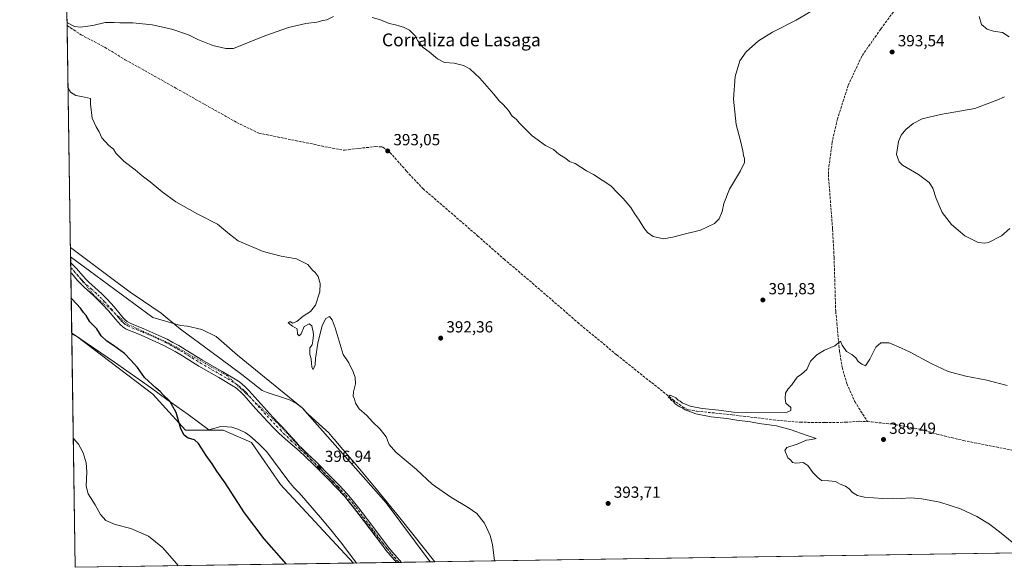
# Model space of a CAD drawing. Units: metres. Extents: x 604488 to 607955, y 4699142 to 4701508.
# Drawn here: x 604488 to 605102, y 4699142 to 4699484 of the extents above; entities that cross this region are included whole.
import ezdxf
from ezdxf.enums import TextEntityAlignment as Align

# ---------------------------------------------------------------- set-up
doc = ezdxf.new("R2010")
doc.units = ezdxf.units.M
doc.header["$MEASUREMENT"] = 0
for name, pattern in [('DGN Style 3', [2.307223458686699, 1.648016756204785, -0.6592067024819142]), ('DGN Style 4', [2.6384748266838614, 1.318413404963828, -0.6592067024819142, 0.001648016756204785, -0.6592067024819142]), ('DGN Style 5', [1.1536117293433497, 0.4944050268614355, -0.6592067024819142])]:
    doc.linetypes.add(name, pattern=pattern)
for name, color, linetype, lineweight in [('Camino Cxs', 7, 'Continuous', 0), ('Camino eje', 30, 'DGN Style 4', 13), ('Comarca CxS', 21, 'Continuous', 0), ('Comunidad Autónoma CxS', 142, 'Continuous', 0), ('Corriente artificial lineal', 4, 'DGN Style 3', 13), ('Corriente artificial lineal oculto', 135, 'DGN Style 4', 13), ('Cultivos herbáceos CxS', 92, 'Continuous', 0), ('Curva de nivel maestra', 30, 'Continuous', 30), ('Curva de nivel normal', 30, 'Continuous', 0), ('Municipio CxS', 4, 'Continuous', 0), ('Pastizal CxS', 92, 'Continuous', 0), ('Provincia CxS', 1, 'Continuous', 0), ('Punto de cota en terreno', 7, 'Continuous', 0), ('Rótulo de punto de cota en terreno', 7, 'Continuous', 0), ('Texto cartográfico', 7, 'Continuous', 0), ('Vía pecuaria CxS', 92, 'Continuous', 13), ('Vía pecuaria eje', 92, 'DGN Style 5', 0)]:
    doc.layers.add(name, color=color, linetype=linetype, lineweight=lineweight)
doc.styles.add('Style-Arial', font='txt')

# ---------------------------------------------------------------- blocks, each defined once
blk = doc.blocks.new('*U15')
at = {"layer": 'Cultivos herbáceos CxS', "color": 92, "linetype": 'Continuous', "lineweight": 0}
blk.add_polyline3d([(605139.9027000006, 4699151.785599999, 389.1217000000034), (604744.3118000003, 4699145.765900001, 396.9795000000013), (604716.8136, 4699182.5902, 396.3959000000032), (604680.3010999998, 4699223.865300001, 396.2695999999996), (604664.426, 4699241.857000001, 396.2992999999988), (604624.2093000002, 4699274.6654, 397.0022000000026), (604610.9801000003, 4699286.3071, 397.0434999999998), (604601.9841999998, 4699290.5405, 397.1696999999986), (604592.9884000003, 4699292.657099999, 397.1567000000068), (604588.7549999999, 4699293.1863, 397.2209000000003), (604571.4744999995, 4699298.009299999, 397.8178999999946), (604520.2220999999, 4699335.970799999, 398.0295000000042), (604510.2906999999, 4699999.369100001, 404.1065999999992), (604673.2373000003, 4699946.1599, 404.6334000000061), (604697.7292999999, 4699916.7689, 405.8368999999948), (604709.9744999995, 4699862.8861, 407.6622000000062), (604653.6407000005, 4699786.961100001, 408.5464999999967), (604822.6375000002, 4699723.2797, 403.9100999999937), (604942.6491, 4699637.556500001, 401.9550000000018), (605331.8812999995, 4699324.378900001, 397.5623000000051), (605309.1716, 4699307.6043, 395.9005999999936), (605326.5708999997, 4699293.207900001, 395.2700000000041), (605297.7846999997, 4699292.215700001, 394.9351000000024)], close=True, dxfattribs=at)
blk = doc.blocks.new('5PATER')
at = {"layer": 'Pastizal CxS', "linetype": 'Continuous', "lineweight": 0}
h = blk.add_hatch(color=51, dxfattribs=at)
edge = h.paths.add_edge_path()
edge.add_ellipse((0, 0), major_axis=(-0.1095731443231308, -0.1110710700762829), ratio=0.9994222409660322, start_angle=0, end_angle=360)

msp = doc.modelspace()

# ---------------------------------------------------------------- linework, layer by layer
at = {"layer": 'Camino Cxs', "color": 7, "linetype": 'Continuous', "lineweight": 0, "extrusion": (-0.0009748216486099683, 0.06525403402549983, 0.9978682081147552), "elevation": 306458.7630879698, "flags": 128}
msp.add_lwpolyline([(-674647.7234697952, -4679748.266548817), (-674647.7234697952, -4679754.472369219)], dxfattribs=at)
at = {"layer": 'Camino Cxs', "color": 7, "linetype": 'Continuous', "lineweight": 0, "extrusion": (0.01851717986389248, 0.0002817698556772022, 0.9998285026221431), "elevation": 12919.4787792125, "flags": 128}
msp.add_lwpolyline([(4689400.692727714, -676030.1258157359), (4689400.692727714, -676027.1019471871)], dxfattribs=at)
at = {"layer": 'Camino Cxs', "color": 7, "linetype": 'Continuous', "lineweight": 0}
for points in [[(604520.2779000001, 4699332.242000001, 398.5261000000028), (604520.2801000001, 4699332.2401, 398.526199999993), (604521.6001000004, 4699331.030099999, 398.5684999999939), (604523.8501000004, 4699328.6501, 398.6391000000003), (604527.7801000001, 4699324.0601, 398.7804000000033), (604529.6601, 4699322.0101, 398.8366999999998), (604531.8601000002, 4699319.9001, 398.8867000000027), (604537.1201, 4699315.2401, 398.905899999998), (604540.0500999996, 4699312.390100001, 398.9486999999936), (604542.9301000005, 4699309.470100001, 398.957699999999), (604547.3000999996, 4699304.8201, 398.9444999999978), (604551.1700999998, 4699300.130100001, 398.9081000000006), (604553.0201000003, 4699298.0001, 398.8105000000069), (604554.2200999996, 4699296.7301, 398.7899000000034), (604555.4401000004, 4699295.640100001, 398.7593999999954), (604556.8000999996, 4699294.790100001, 398.6940999999933), (604559.2801000001, 4699293.700099999, 398.5843000000023), (604565.7600999996, 4699291.090100001, 398.4278999999952), (604575.1501000002, 4699286.970100001, 397.9462000000058), (604580.2701000003, 4699284.550100001, 397.8163999999961), (604583.9600999998, 4699282.610099999, 397.7896000000038), (604587.5401, 4699280.590100001, 397.8803000000044), (604592.1201, 4699277.850099999, 397.9045999999944), (604602.3000999996, 4699271.550100001, 397.3834999999963), (604614.6300999997, 4699264.4101, 397.3686000000016), (604623.7500999998, 4699259.040100001, 397.4795000000013), (604624.7801000001, 4699258.390100001, 397.5037000000011), (604626.6601, 4699257.0101, 397.5532999999996), (604629.2100999998, 4699254.770099999, 397.5467000000062), (604631.3501000004, 4699252.5601, 397.4931999999972), (604638.7100999998, 4699244.290100001, 397.3637000000017), (604646.2401000002, 4699235.970100001, 397.4421000000002), (604650.0601000005, 4699231.890100001, 397.3510999999999), (604651.9801000003, 4699230.020099999, 397.3389000000025), (604655.9600999998, 4699225.540100001, 397.3176999999997), (604660.9301000005, 4699220.140100001, 397.2750999999989), (604662.7100999998, 4699218.210100001, 397.2307000000001), (604664.0401, 4699216.780099999, 397.2133000000031), (604668.1101000002, 4699212.950099999, 397.149900000004), (604673.1601, 4699208.0601, 397.0473000000056), (604681.9801000003, 4699199.280099999, 396.8635999999969), (604687.6001000004, 4699193.520099999, 396.7927999999956), (604692.5301000001, 4699188.170100001, 396.8028999999952), (604696.4600999998, 4699183.520099999, 396.8503000000055), (604698.9700999996, 4699180.340100001, 396.9094000000041), (604701.8901000004, 4699176.5101, 397.0050999999949), (604708.5401, 4699167.7501, 397.2176999999938), (604715.7001, 4699158.130100001, 397.4590999999928), (604718.4501, 4699154.550100001, 397.522299999997), (604720.9501, 4699151.540100001, 397.5812000000006), (604726.3680999996, 4699145.492799999, 397.6425000000018)], [(604723.3450999996, 4699145.446799999, 397.6984999999986), (604719.2200999996, 4699150.050100001, 397.6572000000015), (604716.6700999998, 4699153.130100001, 397.6043000000063), (604713.8800999997, 4699156.7601, 397.5363999999972), (604706.7200999996, 4699166.380100001, 397.3035999999993), (604700.0800999999, 4699175.130100001, 397.1015999999945), (604697.1700999998, 4699178.940099999, 396.9752000000008), (604694.6901000004, 4699182.0701, 396.9247999999934), (604690.8201000001, 4699186.6601, 396.8822999999975), (604685.9501, 4699191.950099999, 396.8662999999942), (604680.3601000002, 4699197.670100001, 396.929999999993), (604671.5601000005, 4699206.4301, 397.1205999999947), (604666.5401, 4699211.300100001, 397.2381000000024), (604662.5201000003, 4699215.0701, 397.3169999999955), (604654.1300999997, 4699222.1801, 397.4131999999955), (604649.8501000004, 4699226.0801, 397.4284000000043), (604646.9801000003, 4699228.870100001, 397.418399999995), (604643.0701000001, 4699233.050100001, 397.4799000000057), (604635.5000999998, 4699241.4101, 397.570000000007), (604628.1901000004, 4699249.620100001, 397.5684000000037), (604626.2301000003, 4699251.6501, 397.5271000000066), (604623.9600999998, 4699253.640100001, 397.522299999997), (604622.3501000004, 4699254.8201, 397.5020999999979), (604621.5000999998, 4699255.360099999, 397.4945000000007), (604612.4600999998, 4699260.6801, 397.4250000000029), (604600.0800999999, 4699267.850099999, 397.4811999999947), (604589.8800999997, 4699274.170100001, 398.0206999999937), (604585.3701, 4699276.860099999, 398.0593999999983), (604581.8901000004, 4699278.8301, 398.0494000000036), (604578.3501000004, 4699280.690099999, 398.1361999999936), (604573.3701, 4699283.040100001, 398.3524000000034), (604564.0900999998, 4699287.110099999, 398.7759999999981), (604557.6001000004, 4699289.720100001, 398.9771000000038), (604554.8501000004, 4699290.9301, 399.0427999999956), (604553.5100999996, 4699291.700099999, 399.067200000005), (604552.7100999998, 4699292.300100001, 399.0721000000049), (604551.2100999998, 4699293.640100001, 399.1294999999955), (604549.8201000001, 4699295.100099999, 399.1637000000046), (604547.8800999997, 4699297.350099999, 399.1638999999996), (604544.0601000005, 4699301.970100001, 399.2382999999973), (604539.8201000001, 4699306.4801, 399.2468999999983), (604537.0100999996, 4699309.3301, 399.226800000004), (604534.1901000004, 4699312.0801, 399.2130999999936), (604528.9401000004, 4699316.720100001, 399.1560999999929), (604526.5701000001, 4699318.9901, 399.1059999999998), (604524.5500999996, 4699321.210100001, 399.0400999999983), (604520.7626999998, 4699325.642700001, 398.9357000000018), (604520.3704000004, 4699326.050100001, 398.9311000000016)]]:
    msp.add_polyline3d(points, dxfattribs=at)
msp.add_polyline3d([(604726.3680999996, 4699145.492799999, 397.6425000000018), (604723.3449999997, 4699145.446799999, 397.6984999999986), (604719.2200999996, 4699150.050100001, 397.6572000000015), (604716.6700999998, 4699153.130100001, 397.6043000000063), (604713.8800999997, 4699156.7601, 397.5363999999972), (604706.7200999996, 4699166.380100001, 397.3035999999993), (604700.0800999999, 4699175.130100001, 397.1015999999945), (604697.1700999998, 4699178.940099999, 396.9752000000008), (604694.6901000004, 4699182.0701, 396.9247999999934), (604690.8201000001, 4699186.6601, 396.8822999999975), (604685.9501, 4699191.950099999, 396.8662999999942), (604680.3601000002, 4699197.670100001, 396.929999999993), (604671.5601000005, 4699206.4301, 397.1205999999947), (604666.5401, 4699211.300100001, 397.2381000000024), (604662.5201000003, 4699215.0701, 397.3169999999955), (604654.1300999997, 4699222.1801, 397.4131999999955), (604649.8501000004, 4699226.0801, 397.4284000000043), (604646.9801000003, 4699228.870100001, 397.418399999995), (604643.0701000001, 4699233.050100001, 397.4799000000057), (604635.5000999998, 4699241.4101, 397.570000000007), (604628.1901000004, 4699249.620100001, 397.5684000000037), (604626.2301000003, 4699251.6501, 397.5271000000066), (604623.9600999998, 4699253.640100001, 397.522299999997), (604622.3501000004, 4699254.8201, 397.5020999999979), (604621.5000999998, 4699255.360099999, 397.4945000000007), (604612.4600999998, 4699260.6801, 397.4250000000029), (604600.0800999999, 4699267.850099999, 397.4811999999947), (604589.8800999997, 4699274.170100001, 398.0206999999937), (604585.3701, 4699276.860099999, 398.0593999999983), (604581.8901000004, 4699278.8301, 398.0494000000036), (604578.3501000004, 4699280.690099999, 398.1361999999936), (604573.3701, 4699283.040100001, 398.3524000000034), (604564.0900999998, 4699287.110099999, 398.7759999999981), (604557.6001000004, 4699289.720100001, 398.9771000000038), (604554.8501000004, 4699290.9301, 399.0427999999956), (604553.5100999996, 4699291.700099999, 399.067200000005), (604552.7100999998, 4699292.300100001, 399.0721000000049), (604551.2100999998, 4699293.640100001, 399.1294999999955), (604549.8201000001, 4699295.100099999, 399.1637000000046), (604547.8800999997, 4699297.350099999, 399.1638999999996), (604544.0601000005, 4699301.970100001, 399.2382999999973), (604539.8201000001, 4699306.4801, 399.2468999999983), (604537.0100999996, 4699309.3301, 399.226800000004), (604534.1901000004, 4699312.0801, 399.2130999999936), (604528.9401000004, 4699316.720100001, 399.1560999999929), (604526.5701000001, 4699318.9901, 399.1059999999998), (604524.5500999996, 4699321.210100001, 399.0400999999983), (604520.7626999998, 4699325.642700001, 398.9357000000018), (604520.3701, 4699326.050100001, 398.9311000000016), (604520.2779999999, 4699332.2421, 398.5261000000028), (604520.2801000001, 4699332.2401, 398.526199999993), (604521.6001000004, 4699331.030099999, 398.5684999999939), (604523.8501000004, 4699328.6501, 398.6391000000003), (604527.7801000001, 4699324.0601, 398.7804000000033), (604529.6601, 4699322.0101, 398.8366999999998), (604531.8601000002, 4699319.9001, 398.8867000000027), (604537.1201, 4699315.2401, 398.905899999998), (604540.0500999996, 4699312.390100001, 398.9486999999936), (604542.9301000005, 4699309.470100001, 398.957699999999), (604547.3000999996, 4699304.8201, 398.9444999999978), (604551.1700999998, 4699300.130100001, 398.9081000000006), (604553.0201000003, 4699298.0001, 398.8105000000069), (604554.2200999996, 4699296.7301, 398.7899000000034), (604555.4401000004, 4699295.640100001, 398.7593999999954), (604556.8000999996, 4699294.790100001, 398.6940999999933), (604559.2801000001, 4699293.700099999, 398.5843000000023), (604565.7600999996, 4699291.090100001, 398.4278999999952), (604575.1501000002, 4699286.970100001, 397.9462000000058), (604580.2701000003, 4699284.550100001, 397.8163999999961), (604583.9600999998, 4699282.610099999, 397.7896000000038), (604587.5401, 4699280.590100001, 397.8803000000044), (604592.1201, 4699277.850099999, 397.9045999999944), (604602.3000999996, 4699271.550100001, 397.3834999999963), (604614.6300999997, 4699264.4101, 397.3686000000016), (604623.7500999998, 4699259.040100001, 397.4795000000013), (604624.7801000001, 4699258.390100001, 397.5037000000011), (604626.6601, 4699257.0101, 397.5532999999996), (604629.2100999998, 4699254.770099999, 397.5467000000062), (604631.3501000004, 4699252.5601, 397.4931999999972), (604638.7100999998, 4699244.290100001, 397.3637000000017), (604646.2401000002, 4699235.970100001, 397.4421000000002), (604650.0601000005, 4699231.890100001, 397.3510999999999), (604651.9801000003, 4699230.020099999, 397.3389000000025), (604655.9600999998, 4699225.540100001, 397.3176999999997), (604660.9301000005, 4699220.140100001, 397.2750999999989), (604662.7100999998, 4699218.210100001, 397.2307000000001), (604664.0401, 4699216.780099999, 397.2133000000031), (604668.1101000002, 4699212.950099999, 397.149900000004), (604673.1601, 4699208.0601, 397.0473000000056), (604681.9801000003, 4699199.280099999, 396.8635999999969), (604687.6001000004, 4699193.520099999, 396.7927999999956), (604692.5301000001, 4699188.170100001, 396.8028999999952), (604696.4600999998, 4699183.520099999, 396.8503000000055), (604698.9700999996, 4699180.340100001, 396.9094000000041), (604701.8901000004, 4699176.5101, 397.0050999999949), (604708.5401, 4699167.7501, 397.2176999999938), (604715.7001, 4699158.130100001, 397.4590999999928), (604718.4501, 4699154.550100001, 397.522299999997), (604720.9501, 4699151.540100001, 397.5812000000006)], close=True, dxfattribs=at)
at = {"layer": 'Camino eje', "color": 30, "linetype": 'DGN Style 4', "lineweight": 13}
for points in [[(604520.3243000006, 4699329.1459, 398.7307000000001), (604520.3246999999, 4699329.145500001, 398.7307000000001), (604522.2451, 4699327.210100001, 398.7676999999967), (604524.2100999998, 4699324.915100001, 398.8380999999936), (604526.1651, 4699322.6351, 398.8870000000024), (604527.1051000003, 4699321.610099999, 398.9177000000054), (604528.1151000002, 4699320.5001, 398.9545000000071), (604530.4001000002, 4699318.3101, 399.0053999999946), (604533.0251000002, 4699315.9901, 399.0391999999993), (604535.6551000001, 4699313.6601, 399.0479999999953), (604537.1201, 4699312.235099999, 399.0455999999977), (604538.5301000001, 4699310.860099999, 399.070200000002), (604541.3750999998, 4699307.975099999, 399.0874999999942), (604545.6801000005, 4699303.395099999, 399.0758999999962), (604547.6151000002, 4699301.050100001, 399.040599999993), (604549.5251000002, 4699298.7401, 399.0132000000012), (604550.4501, 4699297.675100001, 398.9713999999949), (604551.4200999998, 4699296.550100001, 398.9560999999958), (604552.0201000003, 4699295.915100001, 398.943299999999), (604552.7150999998, 4699295.1851, 398.9285999999993), (604553.3251, 4699294.640100001, 398.9152000000031), (604554.2751000002, 4699293.8201, 398.8816999999981), (604555.1551000001, 4699293.245100001, 398.8338999999978), (604555.8251, 4699292.860099999, 398.790599999993), (604558.4401000004, 4699291.710100001, 398.7130000000034), (604564.9250999996, 4699289.100099999, 398.5693000000028), (604574.2600999996, 4699285.005100001, 398.132500000007), (604579.3101000005, 4699282.620100001, 397.9499000000069), (604582.9250999996, 4699280.720100001, 397.8867000000027), (604584.7150999998, 4699279.710100001, 397.9278000000049), (604586.4550999999, 4699278.725099999, 397.9330999999947), (604588.7451, 4699277.3551, 397.9323000000004), (604591.0000999998, 4699276.0101, 397.9315000000061), (604596.0900999998, 4699272.860099999, 397.6490999999951), (604601.1901000004, 4699269.700099999, 397.4348000000027), (604613.5450999998, 4699262.545100001, 397.3738000000012), (604618.0651000004, 4699259.8851, 397.4254999999976), (604622.8375000004, 4699257.065099999, 397.4428999999946), (604623.5651000004, 4699256.6051, 397.4723999999987), (604625.3101000005, 4699255.325099999, 397.5123000000021), (604627.7200999996, 4699253.210100001, 397.4808000000049), (604628.7901, 4699252.1051, 397.4815999999992), (604629.7701000003, 4699251.090100001, 397.5017999999982), (604637.1051000003, 4699242.850099999, 397.4262000000017), (604640.8701, 4699238.690099999, 397.4521999999997), (604644.6551000001, 4699234.5101, 397.4340999999986), (604648.5201000003, 4699230.380100001, 397.3582000000025), (604650.9151, 4699228.050100001, 397.3344999999972), (604652.9051000001, 4699225.8101, 397.3408000000054), (604655.0450999998, 4699223.860099999, 397.3500000000058), (604657.5301000001, 4699221.1601, 397.3375999999989), (604660.0743000006, 4699219.0735, 397.3209000000061)], [(604660.0743000006, 4699219.0735, 397.3209000000061), (604663.2801000001, 4699215.925100001, 397.2630999999965), (604665.3151000004, 4699214.0101, 397.2357999999949), (604667.3251, 4699212.1251, 397.1848999999929), (604669.8501000004, 4699209.6801, 397.147299999997), (604672.3601000002, 4699207.245100001, 397.0706999999966), (604681.1700999998, 4699198.475099999, 396.8950000000041), (604683.9650999998, 4699195.6151, 396.8592000000062), (604686.7751000002, 4699192.735099999, 396.8212000000058), (604691.6750999996, 4699187.415100001, 396.8340999999928), (604693.6401000004, 4699185.090100001, 396.8606), (604695.5751, 4699182.795100001, 396.8821000000025), (604696.8300999999, 4699181.2051, 396.9082999999956), (604698.0701000001, 4699179.640100001, 396.9373000000051), (604699.5301000001, 4699177.725099999, 396.982999999993), (604700.9851000002, 4699175.8201, 397.0498999999982), (604707.6300999997, 4699167.065099999, 397.2403000000049), (604714.7901, 4699157.4451, 397.4903000000049), (604717.5601000005, 4699153.840100001, 397.5518000000012), (604718.8350999998, 4699152.300100001, 397.5838999999978), (604720.0850999998, 4699150.795100001, 397.616399999999), (604724.8565999996, 4699145.469799999, 397.6704000000027)]]:
    msp.add_polyline3d(points, dxfattribs=at)
at = {"layer": 'Comarca CxS', "color": 21, "linetype": 'Continuous', "lineweight": 0, "flags": 128}
msp.add_lwpolyline([(607950.2000008083, 4699194.549982991), (604523.1200007816, 4699142.399982992), (604491.287780008, 4701268.715117078), (604488.4900007818, 4701455.599982966), (604665.6666795819, 4701458.297477564), (607914.4600008078, 4701507.759982968)], close=True, dxfattribs=at)
at = {"layer": 'Comunidad Autónoma CxS', "color": 142, "linetype": 'Continuous', "lineweight": 0, "flags": 128}
msp.add_lwpolyline([(607950.2000008083, 4699194.549982991), (604523.1200007816, 4699142.399982992), (604491.287780008, 4701268.715117078), (604488.4900007818, 4701455.599982966), (604665.6666795819, 4701458.297477564), (607914.4600008078, 4701507.759982968)], close=True, dxfattribs=at)
at = {"layer": 'Corriente artificial lineal', "color": 4, "linetype": 'DGN Style 3', "lineweight": 13}
for points in [[(604921.9441999998, 4699639.086300001, 402.8206000000064), (604922.2801000001, 4699638.1501, 402.8613999999943), (604941.2200999996, 4699628.390100001, 402.5), (604973.3800999997, 4699601.9801, 400.9296000000031), (605063.5201000003, 4699526.380100001, 395.3947999999946), (605052.3400999998, 4699513.520099999, 394.5877000000037), (605038.3300999999, 4699496.020099999, 394.1748999999982), (605024.9101, 4699477.850099999, 393.820000000007), (605013.1501000002, 4699461.0551, 393.5051999999997), (605004.7209000001, 4699442.9191, 393.1986000000034), (604997.9740000004, 4699421.8847, 393.0994999999967), (604994.6667, 4699407.4649, 392.9223000000056), (604992.3167000003, 4699389.213300001, 392.3656999999948), (604992.2910000002, 4699387.2327, 392.3077000000048), (604994.9313000003, 4699353.225199999, 391.5433000000049), (604995.8573000003, 4699335.762700001, 391.1346999999951), (604996.8775000004, 4699301.968699999, 390.4893000000012), (604997.6501000002, 4699294.600099999, 390.3482999999979), (604999.2100999998, 4699277.3301, 390.0570000000007), (605000.9101, 4699267.0801, 389.9109000000026), (605003.8800999997, 4699256.9001, 389.8087999999989), (605008.7001, 4699245.780099999, 389.6763000000064), (605016.6601, 4699233.3101, 389.0887999999977)], [(604518.0652999999, 4699480.0441, 395.3497999999963), (604526.7163000006, 4699474.380100001, 394.7281999999978), (604541.6653000005, 4699466.442600001, 394.4477999999945), (604554.233, 4699458.7696, 394.1082000000025), (604585.8508000001, 4699441.042500001, 393.9474999999948), (604623.8185999999, 4699419.611199999, 393.4594999999972), (604637.5768999998, 4699412.9966, 393.1526000000013), (604662.4478000002, 4699407.969500001, 392.9646000000066), (604671.8405999999, 4699406.051300001, 393.148199999996), (604680.8364000004, 4699404.0669, 392.9572999999946), (604690.8905999997, 4699402.347100001, 393.1426000000066), (604699.7542000003, 4699403.537799999, 393.1410000000033), (604710.2051999997, 4699404.596100001, 392.9615000000049), (604714.5352999996, 4699404.496200001, 392.9921000000031), (604716.0813999996, 4699403.331700001, 393.0035000000062)], [(604717.7355000004, 4699402.0858, 393.0598999999929), (604719.1901000004, 4699400.9901, 393.0405000000028), (604729.4401000004, 4699389.390100001, 392.6285000000062), (604739.7500999998, 4699378.4301, 392.7032999999938), (604773.7901, 4699349.020099999, 392.3203999999969), (604790.2100999998, 4699334.590100001, 391.9894000000059), (604813.0500999996, 4699315.100099999, 392.1765000000014), (604836.0601000005, 4699295.110099999, 391.5546999999933), (604860.5301000001, 4699274.7401, 391.1094000000012), (604895.6101000002, 4699246.8101, 390.3295000000071), (604901.7500999998, 4699242.280099999, 390.0541999999987), (604905.2100999998, 4699240.5601, 390.2176999999938), (604910.4501, 4699239.670100001, 390.0331000000006), (604932.4301000005, 4699237.4801, 390.1609999999928), (604957.9600999998, 4699234.3301, 389.8525999999983), (604974.7001, 4699232.850099999, 389.4771999999939), (604990.3601000002, 4699232.5601, 389.3782000000065), (605002.8000999996, 4699232.8101, 389.3138999999938), (605011.4301000005, 4699233.420100001, 389.1545000000042), (605016.6601, 4699233.3101, 389.0887999999977)], [(605016.6601, 4699233.3101, 389.0887999999977), (605019.1801000005, 4699233.0801, 389.0482999999949), (605034.0100999996, 4699231.390100001, 388.8467999999993), (605045.8400999998, 4699229.100099999, 388.7342000000062), (605050.2401000002, 4699228.390100001, 388.5460000000021), (605059.9501, 4699225.440099999, 388.7220999999991), (605076.4200999998, 4699221.420100001, 388.6036000000022), (605115.5401, 4699213.690099999, 388.2142000000022), (605120.6001000004, 4699211.700099999, 388.2385000000068), (605124.8101000005, 4699208.790100001, 388.2690000000002), (605128.4200999998, 4699205.300100001, 388.1045000000013), (605132.7901, 4699200.610099999, 387.915599999993), (605138.5000999998, 4699196.0001, 387.7878000000055), (605150.6300999997, 4699188.210100001, 387.5114000000031), (605153.5800999999, 4699185.9901, 387.5374000000011), (605190.6700999998, 4699166.840100001, 387.2409999999945), (605211.0800999999, 4699157.800100001, 386.9084000000003), (605221.4656999996, 4699153.026699999, 386.8497000000062)]]:
    msp.add_polyline3d(points, dxfattribs=at)
at = {"layer": 'Corriente artificial lineal oculto', "color": 135, "linetype": 'DGN Style 4', "lineweight": 13, "extrusion": (-0.02174669738976236, 0.01638003161660641, 0.9996293191562946), "elevation": 64218.65534463386, "flags": 128}
msp.add_lwpolyline([(-4117538.353483553, -2343464.79372878), (-4117538.353483552, -2343462.722136497)], dxfattribs=at)
at = {"layer": 'Cultivos herbáceos CxS', "color": 92, "linetype": 'Continuous', "lineweight": 0, "extrusion": (0.001381418330243316, -0.09226275674953598, 0.9957337372010517), "elevation": -432358.2286880107, "flags": 128}
msp.add_lwpolyline([(674806.1187912866, 4669931.262500161), (674806.1187912866, 4669938.681780704)], dxfattribs=at)
at = {"layer": 'Cultivos herbáceos CxS', "color": 92, "linetype": 'Continuous', "lineweight": 0, "extrusion": (-0.0002783407301868118, 0.01859217744261197, 0.9998271117870232), "elevation": 87600.58631692182, "flags": 128}
msp.add_lwpolyline([(-674797.6679836576, -4688942.062808074), (-674797.6679836577, -4689086.177168159)], dxfattribs=at)
at = {"layer": 'Cultivos herbáceos CxS', "color": 92, "linetype": 'Continuous', "lineweight": 0, "extrusion": (-0.0007927576334283185, 0.05295271165135645, 0.998596706315469), "elevation": 248761.5535012459, "flags": 128}
msp.add_lwpolyline([(-674798.5926280557, -4682964.041532777), (-674798.5926280557, -4683109.575844004)], dxfattribs=at)
at = {"layer": 'Cultivos herbáceos CxS', "color": 92, "linetype": 'Continuous', "lineweight": 0, "extrusion": (0.0198551881644539, 0.0003021410798689302, 0.9998028206670163), "elevation": 13824.01840213978, "flags": 128}
msp.add_lwpolyline([(4689400.311677355, -676428.5407333601), (4689400.311677354, -676032.8260068874)], dxfattribs=at)
at = {"layer": 'Cultivos herbáceos CxS', "color": 92, "linetype": 'Continuous', "lineweight": 0, "extrusion": (0.0591542807326607, 0.0009001405313765128, 0.9982484464390744), "elevation": 40398.33773957759, "flags": 128}
msp.add_lwpolyline([(4689400.587202007, -674916.4303806758), (4689400.587202008, -674742.7453922812)], dxfattribs=at)
at = {"layer": 'Cultivos herbáceos CxS', "color": 92, "linetype": 'Continuous', "lineweight": 0}
for points in [[(604520.2220999999, 4699335.970799999, 398.0295000000042), (604571.4744999995, 4699298.009299999, 397.8178999999946), (604588.7549999999, 4699293.1863, 397.2209000000003), (604592.9884000003, 4699292.657099999, 397.1567000000068), (604601.9841999998, 4699290.5405, 397.1696999999986), (604610.9801000003, 4699286.3071, 397.0434999999998), (604624.2093000002, 4699274.6654, 397.0022000000026), (604664.426, 4699241.857000001, 396.2992999999988), (604680.3010999998, 4699223.865300001, 396.2695999999996), (604716.8136, 4699182.5902, 396.3959000000032), (604744.3117000004, 4699145.766000001, 396.9795000000013)], [(604520.9446, 4699287.7138, 401.3279999999941), (604523.8701, 4699286.502699999, 401.1690999999992), (604571.3921999997, 4699250.376499999, 400.3816999999981), (604591.8919000002, 4699227.9147, 399.8421999999992), (604615.3211000003, 4699227.9143, 399.0323999999964), (604632.8931, 4699220.101299999, 398.777900000001), (604650.8858000003, 4699193.922300001, 398.4930000000023), (604696.4806000004, 4699145.038100001, 398.7599000000046)]]:
    msp.add_polyline3d(points, dxfattribs=at)
msp.add_polyline3d([(604696.4807000002, 4699145.038000001, 398.7599000000046), (604523.1200000001, 4699142.4, 409.0353000000032), (604520.9446, 4699287.7138, 401.3279999999941), (604523.8701, 4699286.502699999, 401.1690999999992), (604571.3921999997, 4699250.376499999, 400.3816999999981), (604591.8919000002, 4699227.9147, 399.8421999999992), (604615.3211000003, 4699227.9143, 399.0323999999964), (604632.8931, 4699220.101299999, 398.777900000001), (604650.8858000003, 4699193.922300001, 398.4930000000023)], close=True, dxfattribs=at)
at = {"layer": 'Curva de nivel maestra', "color": 30, "linetype": 'Continuous', "lineweight": 30, "elevation": 400, "flags": 128}
for points in [[(604654.8153999997, 4699144.404200001), (604640.7599999999, 4699160.210100001), (604628.5199999996, 4699176.4301), (604616.4299999997, 4699195.0601), (604611.3700000001, 4699202.380100001), (604608.4900000002, 4699206.960100001), (604604.7599999999, 4699212.050100001), (604599.9699999997, 4699219.4901), (604597.3600000005, 4699221.880100001), (604593.4800000006, 4699223.0001), (604590.8600000005, 4699224.710100001), (604588.9000000004, 4699228.7501), (604586.0599999996, 4699238.9001), (604582.0300000003, 4699245.860099999), (604577.6799999997, 4699250.1801), (604576.0999999996, 4699251.9301), (604573.4699999997, 4699253.970100001), (604566.3499999996, 4699260.710100001), (604561.8499999996, 4699266.890100001), (604557.6799999997, 4699271.540100001), (604553.7199999997, 4699275.640100001), (604546.8399999999, 4699280.7501), (604542.7699999996, 4699283.270099999), (604539.25, 4699286.7501), (604536.5800000001, 4699291.0801), (604532.25, 4699295.4101), (604529.9600000001, 4699299.3301), (604528.3099999996, 4699301.2401), (604526.4400000004, 4699303.970100001), (604521.1799999997, 4699309.630100001), (604520.6067000004, 4699310.280300001)], [(604654.8156000003, 4699144.403999999), (604654.8153999997, 4699144.404200001)]]:
    msp.add_lwpolyline(points, dxfattribs=at)
at = {"layer": 'Curva de nivel normal', "color": 30, "linetype": 'Continuous', "lineweight": 0, "flags": 128}
for points, elevation in [([(604980.9800000006, 4699488.630100001), (604972.2800000003, 4699483.340100001), (604957.5999999996, 4699475.950099999), (604948.7599999999, 4699470.530099999), (604941.1500000004, 4699463.790100001), (604937.1399999997, 4699458.100099999), (604934.1699999999, 4699448.350099999), (604933.2400000002, 4699434.110099999), (604934.8499999996, 4699418.450099999), (604937.54, 4699408.1801), (604939.0800000001, 4699401.950099999), (604939.4100000003, 4699399.130100001), (604940.0099999999, 4699397.110099999), (604939.9800000006, 4699394.780099999), (604937.6299999999, 4699389.440099999), (604930.8099999996, 4699378.020099999), (604927.1600000003, 4699369.2601), (604926.0999999996, 4699364.130100001), (604924.3399999999, 4699359.640100001), (604921.3799999999, 4699356.600099999), (604912.5800000001, 4699352.5101), (604901.6100000005, 4699349.850099999), (604896.3399999999, 4699348.300100001), (604889.5, 4699347.190099999), (604883.2400000002, 4699348.670100001), (604879.5300000003, 4699351.0601), (604877.25, 4699353.9001), (604874.4500000002, 4699358.8101), (604871.5800000001, 4699362.9001), (604869.2000000002, 4699366.620100001), (604864.5, 4699372.2401), (604860.9600000001, 4699375.710100001), (604856.6799999997, 4699380.200099999), (604845.8899999997, 4699387.140100001), (604841.6100000005, 4699389.5601), (604834.4800000006, 4699394.0001), (604831.1299999999, 4699395.3101), (604828.6900000004, 4699397.200099999), (604824.4299999997, 4699399.950099999), (604821.0499999998, 4699402.7601), (604816.0899999999, 4699405.370100001), (604807.7599999999, 4699411.280099999), (604800.0899999999, 4699419.090100001), (604797.8200000003, 4699421.6601), (604795.3899999997, 4699423.5601), (604792.9600000001, 4699427.130100001), (604789.6900000004, 4699430.860099999), (604787.25, 4699433.090100001), (604783.8600000005, 4699437.370100001), (604775.2400000002, 4699447.340100001), (604768.9699999997, 4699453.0801), (604765.0899999999, 4699455.270099999), (604759.2100000001, 4699456.710100001), (604753.1900000004, 4699457.020099999), (604748.7300000006, 4699459.4301), (604743.7000000002, 4699463.6801), (604739.9100000003, 4699466.4801), (604736.6200000001, 4699470.5801), (604734.8200000003, 4699473.590100001), (604731.3200000003, 4699477.120100001), (604727.7000000002, 4699479.0001), (604725.2400000002, 4699479.610099999), (604722.7000000002, 4699480.5801), (604718.7800000003, 4699481.4101), (604713.2199999997, 4699483.5801), (604708.0599999996, 4699485.030099999)], 395), ([(604684.0800000001, 4699485.770099999), (604679.8899999997, 4699483.720100001), (604677.4000000004, 4699483.220100001), (604673.6200000001, 4699482.120100001), (604666.7999999998, 4699481.3201), (604655.8799999999, 4699478.9001), (604641.2800000003, 4699473.630100001), (604621.6699999999, 4699465.880100001), (604616.8499999996, 4699465.7501), (604608.79, 4699467.610099999), (604599.4299999997, 4699471.380100001), (604593.7400000002, 4699474.2501), (604583.2800000003, 4699477.850099999), (604571.1200000001, 4699480.5701), (604559.0599999996, 4699481.8201), (604550.8600000005, 4699481.840100001), (604547.3899999997, 4699482.0101), (604545.2100000001, 4699481.9101), (604541.7599999999, 4699482.0001), (604533.9699999997, 4699480.110099999), (604526.2699999996, 4699479.0801), (604522.7300000006, 4699479.540100001), (604518.3399999999, 4699481.8201), (604518.0373999998, 4699481.907099999)], 395), ([(605104.9800000006, 4699473.050100001), (605100.7999999998, 4699475.800100001), (605095.2000000002, 4699476.610099999), (605091.29, 4699477.8201), (605087.6299999999, 4699480.8301), (605086.2800000003, 4699485.6601)], 395), ([(604518.6484000003, 4699441.092800001), (604520.1500000004, 4699438.4801), (604523.4199999999, 4699436.450099999), (604526.9600000001, 4699435.880100001), (604532.5700000003, 4699434.5601), (604532.6100000005, 4699431.130100001), (604533.6399999997, 4699422.450099999), (604536.1799999997, 4699416.9901), (604538.04, 4699413.860099999), (604539.7100000001, 4699410.190099999), (604544.0999999996, 4699405.2501), (604546.8399999999, 4699403.0001), (604548.29, 4699400.440099999), (604553.6200000001, 4699395.2401), (604560.5099999999, 4699390.1601), (604564.8499999996, 4699386.460100001), (604569.8399999999, 4699382.6601), (604577.25, 4699376.4101), (604585.8499999996, 4699370.2401), (604599.5099999999, 4699362.5701), (604611.7199999997, 4699356.370100001), (604619.2699999996, 4699350.030099999), (604624.6100000005, 4699345.920100001), (604640.1900000004, 4699339.1801), (604651.4600000001, 4699336.290100001), (604661.0199999996, 4699334.7401), (604668.0599999996, 4699331.120100001), (604670.9699999997, 4699327.530099999), (604672.5800000001, 4699326.0801), (604674.3600000005, 4699323.7401), (604675.7800000003, 4699319.3101), (604675.5199999996, 4699314.0101), (604672.7599999999, 4699305.8101), (604669.5999999996, 4699301.850099999), (604665.0700000003, 4699298.9101), (604661.0800000001, 4699295.600099999), (604658.4600000001, 4699294.550100001), (604656.9900000002, 4699295.630100001), (604655.7599999999, 4699294.850099999), (604658.5099999999, 4699292.790100001), (604661.2800000003, 4699291.140100001), (604661.5599999996, 4699287.790100001), (604662.5899999999, 4699286.6801), (604663.8799999999, 4699288.020099999), (604665.7100000001, 4699292.4001), (604668.8600000005, 4699294.100099999), (604670.5199999996, 4699292.9301), (604670.8399999999, 4699290.770099999), (604671.4299999997, 4699289.280099999), (604671.5199999996, 4699287.120100001), (604671.0199999996, 4699283.520099999), (604670.7800000003, 4699281.120100001), (604669.3499999996, 4699279.1601), (604669.3300000001, 4699275.0001), (604670.0999999996, 4699272.2601), (604670.5199999996, 4699267.120100001), (604671.4000000004, 4699265.670100001), (604672.6100000005, 4699268.710100001), (604672.8799999999, 4699272.5601), (604674.2599999999, 4699282.1601), (604677.04, 4699293.0701), (604679.2699999996, 4699297.4001), (604681.4400000004, 4699298.700099999), (604683.1299999999, 4699296.5601), (604684.9699999997, 4699291.600099999), (604689.9800000006, 4699275.120100001), (604693.6500000004, 4699269.8301), (604696.2400000002, 4699264.190099999), (604697.5, 4699260.790100001), (604697.7100000001, 4699256.790100001), (604696.5300000003, 4699251.790100001), (604696.3499999996, 4699249.120100001), (604697.0800000001, 4699247.120100001), (604697.5999999996, 4699244.790100001), (604699.9400000004, 4699241.120100001), (604704.6699999999, 4699237.120100001), (604708.2100000001, 4699233.0001), (604713, 4699228.440099999), (604716.8399999999, 4699223.7301), (604718.7100000001, 4699219.020099999), (604722.7999999998, 4699214.210100001), (604735.6399999997, 4699203.350099999), (604745.4500000002, 4699194.3201), (604757.1500000004, 4699186.190099999), (604767.9299999997, 4699179.780099999), (604773.3899999997, 4699175.9001), (604778.1699999999, 4699169.9901), (604781.5899999999, 4699162.3301), (604783.0499999998, 4699156.5701), (604784.3539000005, 4699146.375299999)], 395), ([(605105.4400000004, 4699353.5601), (605100.2300000006, 4699349.050100001), (605092.0800000001, 4699344.940099999), (605089.8300000001, 4699344.4101), (605085.6399999997, 4699344.9101), (605077.2800000003, 4699349.0701), (605068.9800000006, 4699356.090100001), (605063.2599999999, 4699363.470100001), (605059.4000000004, 4699372.280099999), (605057.4199999999, 4699378.640100001), (605055.0499999998, 4699382.190099999), (605048.5300000003, 4699387.200099999), (605038.4299999997, 4699393.110099999), (605036.3499999996, 4699395.130100001), (605034.7999999998, 4699399.780099999), (605035.9199999999, 4699407.840100001), (605037.5599999996, 4699411.7301), (605040.6600000003, 4699415.190099999), (605045.2100000001, 4699418.950099999), (605050.7100000001, 4699421.870100001), (605062.1100000005, 4699424.7401), (605083.5899999999, 4699428.3201), (605097.3200000003, 4699433.520099999), (605101.9699999997, 4699435.6801)], 395), ([(605115.0185000002, 4699151.407099999), (605099.9299999997, 4699163.6601), (605092.6699999999, 4699169.380100001), (605084.9000000004, 4699174.020099999), (605074.5999999996, 4699178.880100001), (605061.7300000006, 4699182.940099999), (605050.4800000006, 4699185.050100001), (605043.7400000002, 4699185.640100001), (605037.6799999997, 4699185.3201), (605032.5599999996, 4699185.4101), (605026.0099999999, 4699185.3101), (605014.79, 4699186.1801), (605010.3700000001, 4699187.2401), (605007.2999999998, 4699189.0101), (605005.3499999996, 4699191.2401), (605002.9400000004, 4699193.0101), (604999.5700000003, 4699194.3301), (604996.8200000003, 4699195.8201), (604992.5499999998, 4699196.4001), (604988, 4699196.4801), (604985.8300000001, 4699198.3201), (604982.5800000001, 4699201.540100001), (604979.4500000002, 4699205.870100001), (604976.5700000003, 4699207.630100001), (604971.9900000002, 4699207.360099999), (604969.9100000003, 4699207.800100001), (604968.8899999997, 4699209.120100001), (604967.0099999999, 4699210.7401), (604965.1799999997, 4699215.130100001), (604966.5199999996, 4699217.0801), (604972.9100000003, 4699219.100099999), (604978.6699999999, 4699221.620100001), (604981.9500000002, 4699222.0001), (604984.6699999999, 4699222.790100001), (604978.4699999997, 4699224.7501), (604969.0899999999, 4699228.1501), (604959.9100000003, 4699230.600099999), (604949.1799999997, 4699231.9801), (604943.7100000001, 4699233.120100001), (604935.2800000003, 4699234.030099999), (604928.9800000006, 4699235.0801), (604919.2400000002, 4699236.270099999), (604909.7400000002, 4699238.100099999), (604903.0800000001, 4699240.610099999), (604901.5999999996, 4699241.700099999), (604899.2599999999, 4699242.7301), (604896.9500000002, 4699244.380100001), (604895.7999999998, 4699245.670100001), (604894.5899999999, 4699246.460100001), (604893.7999999998, 4699247.670100001), (604892.54, 4699248.290100001), (604893.8200000003, 4699249.610099999), (604897.2599999999, 4699247.970100001), (604898.7699999996, 4699246.640100001), (604900.0599999996, 4699245.9301), (604901.2800000003, 4699244.8201), (604903.7400000002, 4699243.940099999), (604906.1500000004, 4699242.7501), (604913.6200000001, 4699241.290100001), (604924.1399999997, 4699240.280099999), (604933.29, 4699239.050100001), (604949.0499999998, 4699238.590100001), (604966.5700000003, 4699239.0801), (604969, 4699240.100099999), (604968.8899999997, 4699241.920100001), (604965.7800000003, 4699244.6601), (604965.4000000004, 4699247.610099999), (604965.6299999999, 4699250.9801), (604967.2400000002, 4699253.670100001), (604969.5700000003, 4699256.0801), (604972.9100000003, 4699260.940099999), (604975.6100000005, 4699262.770099999), (604978.9699999997, 4699265.6601), (604981.2199999997, 4699270.790100001), (604985.1399999997, 4699274.9001), (604989.9100000003, 4699277.720100001), (604996.2400000002, 4699280.390100001), (604999.9199999999, 4699283.290100001), (605000.9800000006, 4699280.860099999), (605003.6799999997, 4699276.890100001), (605006.9199999999, 4699275.0801), (605009.3399999999, 4699273.0001), (605010.8200000003, 4699270.6501), (605013.1200000001, 4699268.960100001), (605015.3499999996, 4699267.970100001), (605018.1900000004, 4699272.0801), (605021.9500000002, 4699279.700099999), (605025.04, 4699282.420100001), (605030.0999999996, 4699282.3301), (605037.8600000005, 4699279.090100001), (605043.2300000006, 4699276.5001), (605056.3700000001, 4699269.420100001), (605066.9600000001, 4699264.5101), (605077.9400000004, 4699261.460100001), (605091.1200000001, 4699259.040100001), (605103.7800000003, 4699255.8201)], 390), ([(604521.9181000004, 4699222.683599999), (604525.1600000003, 4699219.220100001), (604527.9900000002, 4699213.7501), (604529.8399999999, 4699207.600099999), (604530.25, 4699201.860099999), (604529.8700000001, 4699193.030099999), (604531.0599999996, 4699188.190099999), (604535.4199999999, 4699181.420100001), (604538.9199999999, 4699175.340100001), (604542.1699999999, 4699171.6601), (604548.04, 4699169.140100001), (604557.7100000001, 4699166.690099999), (604568.6900000004, 4699161.800100001), (604577.5599999996, 4699154.720100001), (604586.3600000005, 4699144.5001), (604587.1333, 4699143.374100001)], 405)]:
    msp.add_lwpolyline(points, dxfattribs=dict(at, elevation=elevation))
at = {"layer": 'Municipio CxS', "color": 4, "linetype": 'Continuous', "lineweight": 0, "flags": 128}
msp.add_lwpolyline([(604491.287780008, 4701268.715117078), (604520.071, 4701291.049000001), (604522.5939999999, 4701293.005000002), (604523.1910000005, 4701293.470000001), (604547.1309999991, 4701316.048000001), (604570.8680000005, 4701338.432999999), (604585.5419999996, 4701351.730000001), (604604.6459999988, 4701369.041999999), (604608.8619999991, 4701378.064999999), (604616.2769999994, 4701395.348), (604616.588000001, 4701395.721999999), (604617.663999999, 4701397.016), (604624.2890000001, 4701404.979), (604658.2390000002, 4701445.783000001), (604663.3430000005, 4701453.407000001), (604664.7510000011, 4701457.220000001), (604665.6666795819, 4701458.297477564), (607914.4600008078, 4701507.759982968), (607950.2000008083, 4699194.549982991), (604523.1200007816, 4699142.399982992)], close=True, dxfattribs=at)
at = {"layer": 'Pastizal CxS', "color": 92, "linetype": 'Continuous', "lineweight": 0, "extrusion": (-0.0013870890689611, 0.09269135664061195, 0.9956939230446461), "elevation": 435145.6186057808, "flags": 128}
msp.add_lwpolyline([(-674768.3555021621, -4669529.355600856), (-674768.3555021621, -4669533.100946088)], dxfattribs=at)
at = {"layer": 'Pastizal CxS', "color": 92, "linetype": 'Continuous', "lineweight": 0, "extrusion": (-0.001089090460376125, 0.07252171371346698, 0.9973662391128101), "elevation": 340542.5777020534, "flags": 128}
msp.add_lwpolyline([(-675016.1046240018, -4677341.489719569), (-675016.1046240018, -4677344.594646338)], dxfattribs=at)
at = {"layer": 'Pastizal CxS', "color": 92, "linetype": 'Continuous', "lineweight": 0, "extrusion": (-0.001099431019561068, 0.07366425848759309, 0.9972824917108024), "elevation": 345905.4871991906, "flags": 128}
msp.add_lwpolyline([(-674582.1708950929, -4677007.446147658), (-674582.1708950929, -4677010.550428311)], dxfattribs=at)
at = {"layer": 'Pastizal CxS', "color": 92, "linetype": 'Continuous', "lineweight": 0, "extrusion": (-0.0009729426681018072, 0.0649921972390614, 0.9978852978577266), "elevation": 305229.3490685409, "flags": 128}
msp.add_lwpolyline([(-674794.3584522222, -4679769.050791206), (-674794.3584522222, -4679807.472637409)], dxfattribs=at)
at = {"layer": 'Pastizal CxS', "color": 92, "linetype": 'Continuous', "lineweight": 0, "extrusion": (0.04196425566850563, 0.0006385769886421816, 0.9991189085717564), "elevation": 28774.81216156947, "flags": 128}
msp.add_lwpolyline([(4689400.359808479, -675540.2934051515), (4689400.35980848, -675513.4022013346)], dxfattribs=at)
at = {"layer": 'Pastizal CxS', "color": 92, "linetype": 'Continuous', "lineweight": 0, "extrusion": (0.01540975165199985, 0.0002344851392481868, 0.9998812352328368), "elevation": 10818.10041600921, "flags": 128}
msp.add_lwpolyline([(604646.9261754089, 4699143.062303369), (604645.414495833, 4699143.039303369)], dxfattribs=at)
at = {"layer": 'Pastizal CxS', "color": 92, "linetype": 'Continuous', "lineweight": 0, "extrusion": (0.01527751011383176, 0.0002324728631281048, 0.9998832650070155), "elevation": 10728.67549964473, "flags": 128}
msp.add_lwpolyline([(604649.7176030648, 4699143.125653471), (604648.2059265584, 4699143.102653471)], dxfattribs=at)
at = {"layer": 'Pastizal CxS', "color": 92, "linetype": 'Continuous', "lineweight": 0, "extrusion": (0.03370631354539552, 0.0005128163978193257, 0.9994316492119517), "elevation": 23190.25436910224, "flags": 128}
msp.add_lwpolyline([(4689402.327754218, -675762.3761640935), (4689402.327754217, -675744.4201821709)], dxfattribs=at)
at = {"layer": 'Pastizal CxS', "color": 92, "linetype": 'Continuous', "lineweight": 0}
msp.add_polyline3d([(604744.3118000003, 4699145.765900001, 396.9795000000013), (604696.4807000002, 4699145.038000001, 398.7599000000046), (604650.8858000003, 4699193.922300001, 398.4930000000023), (604632.8931, 4699220.101299999, 398.777900000001), (604615.3211000003, 4699227.9143, 399.0323999999964), (604591.8919000002, 4699227.9147, 399.8421999999992), (604571.3921999997, 4699250.376499999, 400.3816999999981), (604523.8701, 4699286.502699999, 401.1690999999992), (604520.9446, 4699287.7138, 401.3279999999941), (604520.2220999999, 4699335.970799999, 398.0295000000042), (604571.4744999995, 4699298.009299999, 397.8178999999946), (604588.7549999999, 4699293.1863, 397.2209000000003), (604592.9884000003, 4699292.657099999, 397.1567000000068), (604601.9841999998, 4699290.5405, 397.1696999999986), (604610.9801000003, 4699286.3071, 397.0434999999998), (604624.2093000002, 4699274.6654, 397.0022000000026), (604664.426, 4699241.857000001, 396.2992999999988), (604680.3010999998, 4699223.865300001, 396.2695999999996), (604716.8136, 4699182.5902, 396.3959000000032)], close=True, dxfattribs=at)
for points in [[(604520.2220999999, 4699335.970799999, 398.0295000000042), (604571.4744999995, 4699298.009299999, 397.8178999999946), (604588.7549999999, 4699293.1863, 397.2209000000003), (604592.9884000003, 4699292.657099999, 397.1567000000068), (604601.9841999998, 4699290.5405, 397.1696999999986), (604610.9801000003, 4699286.3071, 397.0434999999998), (604624.2093000002, 4699274.6654, 397.0022000000026), (604664.426, 4699241.857000001, 396.2992999999988), (604680.3010999998, 4699223.865300001, 396.2695999999996), (604716.8136, 4699182.5902, 396.3959000000032), (604744.3117000004, 4699145.766000001, 396.9795000000013)], [(604520.9446, 4699287.7138, 401.3279999999941), (604523.8701, 4699286.502699999, 401.1690999999992), (604571.3921999997, 4699250.376499999, 400.3816999999981), (604591.8919000002, 4699227.9147, 399.8421999999992), (604615.3211000003, 4699227.9143, 399.0323999999964), (604632.8931, 4699220.101299999, 398.777900000001), (604650.8858000003, 4699193.922300001, 398.4930000000023), (604696.4806000004, 4699145.038100001, 398.7599000000046)]]:
    msp.add_polyline3d(points, dxfattribs=at)
at = {"layer": 'Provincia CxS', "color": 1, "linetype": 'Continuous', "lineweight": 0, "flags": 128}
msp.add_lwpolyline([(607950.2000008083, 4699194.549982991), (604523.1200007816, 4699142.399982992), (604491.287780008, 4701268.715117078), (604488.4900007818, 4701455.599982966), (604665.6666795819, 4701458.297477564), (607914.4600008078, 4701507.759982968)], close=True, dxfattribs=at)
at = {"layer": 'Vía pecuaria CxS', "color": 92, "linetype": 'Continuous', "lineweight": 13, "extrusion": (-0.0009858610197849053, 0.06585137399915321, 0.9978289555933288), "elevation": 309259.1029953492, "flags": 128}
msp.add_lwpolyline([(-674798.3707171946, -4679558.117109675), (-674798.3707171946, -4679504.578288698)], dxfattribs=at)
at = {"layer": 'Vía pecuaria CxS', "color": 92, "linetype": 'Continuous', "lineweight": 13, "extrusion": (0.03897970119891357, 0.0005931319998186205, 0.9992398266126477), "elevation": 26756.67602513683, "flags": 128}
msp.add_lwpolyline([(4689400.854773989, -675643.5636404159), (4689400.854773988, -675594.7644003233)], dxfattribs=at)
at = {"layer": 'Vía pecuaria CxS', "color": 92, "linetype": 'Continuous', "lineweight": 13}
msp.add_polyline3d([(604698.3289000001, 4699145.066299999, 398.8056999999972), (604689.1945000002, 4699157.207000001, 398.4685000000027), (604683.0842000004, 4699164.744000001, 398.2578000000067), (604677.2145999996, 4699171.983999999, 398.1294000000053), (604666.8356999997, 4699183.981000001, 398.081600000005), (604662.5197000002, 4699188.869000001, 398.1003999999957), (604659.3378, 4699192.243899999, 398.1376000000019), (604656.2017999999, 4699195.9749, 398.1872000000003), (604650.6958, 4699203.240900001, 398.3315000000002), (604642.5099, 4699214.445900001, 398.5397999999986), (604637.176, 4699219.629899999, 398.5770000000048), (604631.8969999999, 4699224.356899999, 398.6347999999998), (604628.9299999997, 4699226.360900001, 398.6689000000042), (604624.3880000003, 4699228.4509, 398.8181000000041), (604620.7180000005, 4699229.737000001, 398.8699000000051), (604617.7680000003, 4699230.013, 398.9667999999947), (604613.7019999997, 4699230.176100001, 399.047900000005), (604606.2538999999, 4699228.019200001, 399.4070999999968), (604593.4089000003, 4699237.551200001, 399.2589000000008), (604582.875, 4699245.1753, 400.142200000002), (604580.2580000004, 4699247.069300001, 400.1900000000023), (604570.539, 4699254.102299999, 400.3120999999956), (604547.6201, 4699270.348400001, 400.9242999999988), (604521.3850999996, 4699288.136499999, 401.3408000000054), (604520.9343999998, 4699288.394099999, 401.3503999999957), (604520.1347000003, 4699341.810699999, 397.8243999999977), (604543.3905999997, 4699324.344699999, 398.0699000000022), (604558.1915999996, 4699313.335700001, 397.9260999999969), (604559.7155999999, 4699312.2027, 397.914300000004), (604576.5416000001, 4699300.726600001, 397.633600000001), (604587.6555000005, 4699291.634600001, 397.3619999999937), (604589.4814999999, 4699290.286599999, 397.4710999999952), (604607.5603999998, 4699276.935500001, 397.2161999999953), (604626.8033999996, 4699262.5854, 397.5581999999995), (604639.6003000002, 4699252.646400001, 397.2461000000039), (604642.6602999996, 4699251.456300001, 397.036300000007), (604646.3322999999, 4699250.069300001, 396.9251999999979), (604651.0703999996, 4699248.692299999, 396.8263000000007), (604656.6273999996, 4699246.7642, 396.5062000000034), (604660.9164000005, 4699244.5692, 396.5209000000032), (604664.3984000003, 4699241.757200001, 396.4141999999993), (604668.0913000006, 4699238.133199999, 396.3028999999952), (604675.0642999997, 4699231.5932, 396.4008999999933), (604679.1763000004, 4699227.882200001, 396.223800000007), (604680.8043000001, 4699226.4132, 396.2041999999929), (604682.9162, 4699223.9572, 396.1828999999998), (604685.6557, 4699220.771400001, 396.1986000000034), (604688.5631999997, 4699217.3902, 396.2029000000039), (604698.0711000003, 4699206.248199999, 396.1398999999947), (604710.5609999998, 4699191.273200001, 396.2252000000008), (604726.1898999996, 4699172.2623, 396.5623999999953), (604747.0854000002, 4699145.8082, 396.9033000000054)], close=True, dxfattribs=at)
for points in [[(604520.1347000003, 4699341.810699999, 397.8243999999977), (604543.3905999997, 4699324.344699999, 398.0699000000022), (604558.1915999996, 4699313.335700001, 397.9260999999969), (604559.7155999999, 4699312.2027, 397.914300000004), (604576.5416000001, 4699300.726600001, 397.633600000001), (604587.6555000005, 4699291.634600001, 397.3619999999937), (604589.4814999999, 4699290.286599999, 397.4710999999952), (604607.5603999998, 4699276.935500001, 397.2161999999953), (604626.8033999996, 4699262.5854, 397.5581999999995), (604639.6003000002, 4699252.646400001, 397.2461000000039), (604642.6602999996, 4699251.456300001, 397.036300000007), (604646.3322999999, 4699250.069300001, 396.9251999999979), (604651.0703999996, 4699248.692299999, 396.8263000000007), (604656.6273999996, 4699246.7642, 396.5062000000034), (604660.9164000005, 4699244.5692, 396.5209000000032), (604664.3984000003, 4699241.757200001, 396.4141999999993), (604668.0913000006, 4699238.133199999, 396.3028999999952), (604675.0642999997, 4699231.5932, 396.4008999999933), (604679.1763000004, 4699227.882200001, 396.223800000007), (604680.8043000001, 4699226.4132, 396.2041999999929), (604682.9162, 4699223.9572, 396.1828999999998), (604685.6557, 4699220.771400001, 396.1986000000034), (604688.5631999997, 4699217.3902, 396.2029000000039), (604698.0711000003, 4699206.248199999, 396.1398999999947), (604710.5609999998, 4699191.273200001, 396.2252000000008), (604726.1898999996, 4699172.2623, 396.5623999999953), (604747.0854000002, 4699145.8082, 396.9033000000054)], [(604698.3289000001, 4699145.066299999, 398.8056999999972), (604689.1945000002, 4699157.207000001, 398.4685000000027), (604683.0842000004, 4699164.744000001, 398.2578000000067), (604677.2145999996, 4699171.983999999, 398.1294000000053), (604666.8356999997, 4699183.981000001, 398.081600000005), (604662.5197000002, 4699188.869000001, 398.1003999999957), (604659.3378, 4699192.243899999, 398.1376000000019), (604656.2017999999, 4699195.9749, 398.1872000000003), (604650.6958, 4699203.240900001, 398.3315000000002), (604642.5099, 4699214.445900001, 398.5397999999986), (604637.176, 4699219.629899999, 398.5770000000048), (604631.8969999999, 4699224.356899999, 398.6347999999998), (604628.9299999997, 4699226.360900001, 398.6689000000042), (604624.3880000003, 4699228.4509, 398.8181000000041), (604620.7180000005, 4699229.737000001, 398.8699000000051), (604617.7680000003, 4699230.013, 398.9667999999947), (604613.7019999997, 4699230.176100001, 399.047900000005), (604606.2538999999, 4699228.019200001, 399.4070999999968), (604593.4089000003, 4699237.551200001, 399.2589000000008), (604582.875, 4699245.1753, 400.142200000002), (604580.2580000004, 4699247.069300001, 400.1900000000023), (604570.539, 4699254.102299999, 400.3120999999956), (604547.6201, 4699270.348400001, 400.9242999999988), (604521.3850999996, 4699288.136499999, 401.3408000000054), (604520.9343999998, 4699288.394099999, 401.3503999999957)]]:
    msp.add_polyline3d(points, dxfattribs=at)
at = {"layer": 'Vía pecuaria eje', "color": 92, "linetype": 'DGN Style 5', "lineweight": 0}
msp.add_polyline3d([(604520.3198999995, 4699329.441299999, 398.7112999999954), (604535.1232000003, 4699311.677200001, 399.1907000000065), (604555.9035999998, 4699293.865300001, 398.766300000003), (604581.8793000003, 4699281.990499999, 397.8399000000064), (604617.5029999996, 4699261.951900001, 397.3965999999928), (604648.6622000001, 4699232.608700001, 397.3372999999993), (604687.1670000004, 4699191.544600001, 396.8378999999986), (604711.5085000005, 4699161.382099999, 397.4184999999998), (604723.4025999998, 4699146.4166, 397.6661000000022), (604724.2396, 4699145.4605, 397.6818000000058)], dxfattribs=at)

# ---------------------------------------------------------------- block references
at = {"layer": 'Cultivos herbáceos CxS', "color": 92, "linetype": 'Continuous', "lineweight": 0}
msp.add_blockref('*U15', (0, 0), dxfattribs=at)
at = {"layer": 'Punto de cota en terreno', "color": 7, "linetype": 'Continuous', "lineweight": 0, "xscale": 10, "yscale": 10, "zscale": 10}
for p in [(605032.04, 4699463.600000001, 393.5399999999936), (604717.7800000003, 4699401.930000001, 393.0500000000029), (604951.4900000002, 4699309.029999999, 391.8300000000018), (604750.7800000003, 4699285.25, 392.3600000000006), (605026.6500000004, 4699222.050000001, 389.4900000000052), (604675.0700000003, 4699204.57, 396.9400000000023), (604855.0999999996, 4699182.210000001, 393.7100000000065)]:
    msp.add_blockref('5PATER', p, dxfattribs=at)

# ---------------------------------------------------------------- texts
at = {"layer": 'Rótulo de punto de cota en terreno', "color": 7, "linetype": 'Continuous', "lineweight": 0, "style": 'Style-Arial'}
for s, p in [('393,54', (605035.5678000003, 4699467.127800001)), ('393,05', (604721.3077999996, 4699405.457800001)), ('391,83', (604955.0177999996, 4699312.557800001)), ('392,36', (604754.3077999996, 4699288.777799999)), ('389,49', (605030.1777999997, 4699225.5778)), ('396,94', (604678.5977999996, 4699208.097800001)), ('393,71', (604858.6277999999, 4699185.7378))]:
    msp.add_text(s, height=7.000000000000002, dxfattribs=at).set_placement(p)
at = {"layer": 'Texto cartográfico', "color": 7, "linetype": 'Continuous', "lineweight": 0, "style": 'Style-Arial'}
msp.add_text('Corraliza de Lasaga', height=8, dxfattribs=at).set_placement((604763.6541000004, 4699471.152749999), align=Align.MIDDLE_CENTER)

doc.saveas('drawing.dxf')
